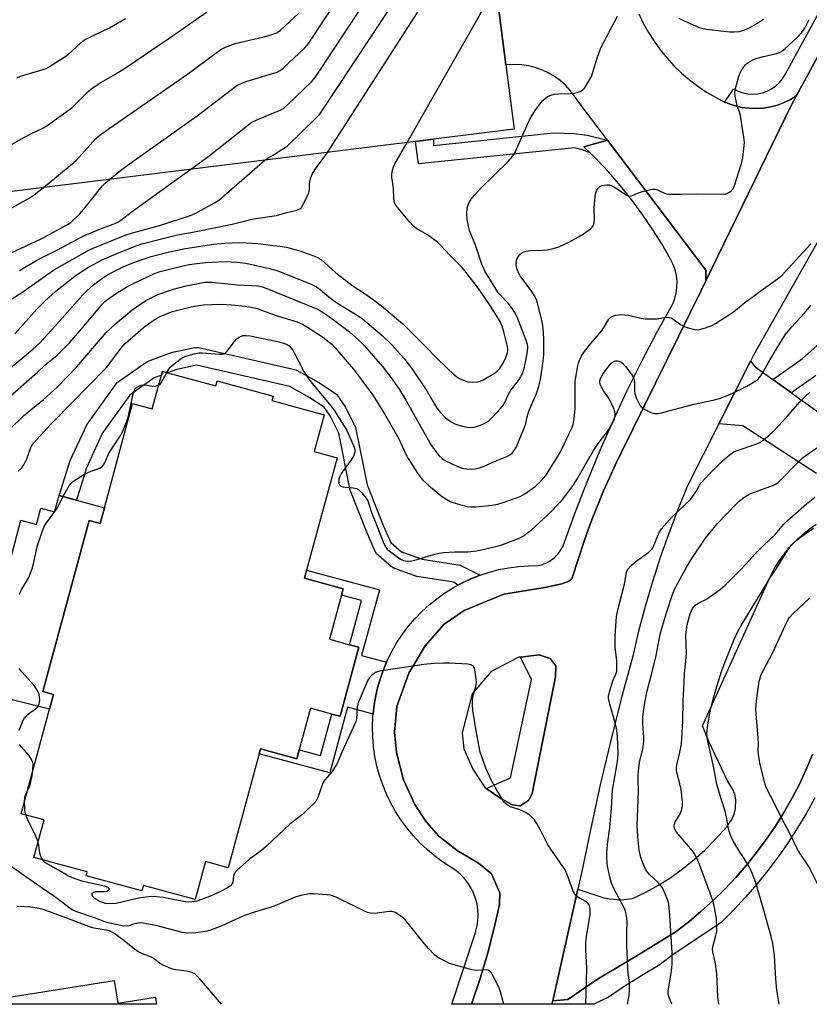
# Model space of a CAD drawing. Units: inches. Extents: x 1285760 to 1291760, y 485452 to 489452.
# Drawn here: x 1286749 to 1287015, y 485452 to 485785 of the extents above; entities that cross this region are included whole.
import ezdxf

# ---------------------------------------------------------------- set-up
doc = ezdxf.new("R2010")
doc.units = ezdxf.units.IN
doc.header["$MEASUREMENT"] = 0
for name, color, linetype in [('BLDG-Footprint', 5, 'Continuous'), ('CULTRL-Pad', 6, 'Continuous'), ('TRANS-Non Street Sidewalk', 7, 'Continuous'), ('TRANS-Parking Lot', 4, 'Continuous'), ('TRANS-Road', 130, 'Continuous'), ('TRANS-Street Sidewalk', 7, 'Continuous'), ('Undefined', 1, 'Continuous')]:
    doc.layers.add(name, color=color, linetype=linetype)

msp = doc.modelspace()

# ---------------------------------------------------------------- linework, layer by layer
at = {"layer": 'BLDG-Footprint'}
for points, elevation in [([(1286882.62, 485743.62), (1286586.47, 485706.93), (1286585.08, 485717.73), (1286584.11, 485725.3), (1286580.23, 485755.38), (1286578.87, 485765.87), (1286573.96, 485803.69), (1286570.51, 485830.39), (1286652.44, 485841.11), (1286682.42, 485845.03), (1286693.38, 485846.47), (1286899.77, 485873.47), (1286908.35, 485806.5), (1286913.08, 485769.54), (1286915.88, 485747.74), (1286888.65, 485744.37)], 274.78), ([(1286798.98, 485665.58), (1286815.26, 485661.17), (1286815.7, 485662.8), (1286834.58, 485657.68), (1286834.17, 485656.17), (1286851.8, 485651.39), (1286848.44, 485639), (1286856.15, 485636.91), (1286845.86, 485598.94), (1286845.12, 485596.22), (1286858.26, 485592.65), (1286857.7, 485590.58), (1286853.65, 485575.63), (1286860.35, 485573.81), (1286863.48, 485572.96), (1286857.16, 485549.65), (1286854.37, 485550.4), (1286847.18, 485552.35), (1286843.37, 485538.32), (1286842.56, 485535.3), (1286830.3, 485538.63), (1286829.86, 485537), (1286819.44, 485498.57), (1286811.76, 485500.66), (1286808.28, 485487.84), (1286790.82, 485492.58), (1286790.32, 485490.71), (1286771.48, 485495.82), (1286771.83, 485497.11), (1286753.86, 485501.98), (1286757.31, 485514.69), (1286749.58, 485516.79), (1286759.14, 485552.05), (1286760.48, 485557.02), (1286756.85, 485558), (1286772.49, 485615.67), (1286776.21, 485614.66), (1286777.67, 485620.03), (1286787.19, 485655.15), (1286793.82, 485653.35), (1286796.93, 485664.82), (1286797.26, 485666.05)], 300.42), ([(1286780.92, 485460.51), (1286782.16, 485452.83), (1286794.86, 485454.87), (1286795.24, 485452.48), (1286713.67, 485452.5), (1286739.28, 485456.61), (1286739.72, 485453.89), (1286744.83, 485454.71)], 295.25)]:
    msp.add_lwpolyline(points, close=True, dxfattribs=dict(at, elevation=elevation))
at = {"layer": 'CULTRL-Pad'}
msp.add_polyline3d([(1286739.63, 485578.7, 0), (1286749.46, 485615.83, 0), (1286754.7, 485614.32, 0), (1286756.21, 485619.92, 0), (1286760.88, 485618.65, 0), (1286762.37, 485624.17, 0), (1286768.27, 485622.58, 0), (1286777.67, 485620.03, 0), (1286776.21, 485614.66, 0), (1286772.49, 485615.67, 0), (1286756.85, 485558, 0), (1286760.48, 485557.02, 0), (1286759.14, 485552.05, 0), (1286743.34, 485555.99, 0)], dxfattribs=at)
at = {"layer": 'TRANS-Non Street Sidewalk'}
for points in [[(1286947.35, 485744.07), (1286939.43, 485741.86), (1286941.57, 485739.74), (1286938.93, 485740.77), (1286936.33, 485741.52), (1286883.58, 485736.07), (1286882.62, 485743.62), (1286888.65, 485744.37), (1286888.65, 485742.28), (1286929.18, 485746.52), (1286935.99, 485746.36), (1286940.57, 485745.71)], [(1286904.38, 485597.28), (1286901.27, 485596.05), (1286898.27, 485594.6), (1286896.85, 485593.88), (1286895.53, 485594.94), (1286883.08, 485596.87), (1286875.27, 485599.67), (1286874.35, 485600.21), (1286869.45, 485604.51), (1286869.01, 485605.23), (1286866.14, 485611.83), (1286860.62, 485625.93), (1286856.72, 485645.16), (1286853.85, 485650.99), (1286851.77, 485653.96), (1286846.95, 485657.14), (1286840.25, 485660.93), (1286808.76, 485668.14), (1286802.1, 485666.73), (1286798.98, 485665.58), (1286797.26, 485666.05), (1286796.93, 485664.82), (1286794.49, 485663.92), (1286786.21, 485658.03), (1286777.07, 485645.27), (1286771.6, 485633.49), (1286768.27, 485622.58), (1286762.37, 485624.17), (1286766.16, 485636.01), (1286771.74, 485648.05), (1286781.94, 485662.31), (1286792.04, 485669.41), (1286800.64, 485672.55), (1286808.16, 485674.15), (1286809.45, 485674.14), (1286842.37, 485666.58), (1286850.01, 485662.31), (1286855.94, 485658.35), (1286859.04, 485654.02), (1286862.4, 485647.16), (1286866.33, 485627.8), (1286871.71, 485614.06), (1286874.24, 485608.25), (1286877.84, 485605.13), (1286884.83, 485602.62), (1286897.7, 485600.64)], [(1286872.86, 485567.94), (1286871.94, 485565.64), (1286870.77, 485562.52), (1286869.84, 485559.31), (1286869.11, 485556.06), (1286868.57, 485552.76), (1286868.33, 485550.34), (1286859.7, 485552.68), (1286853.69, 485530.54), (1286829.86, 485537), (1286830.3, 485538.63), (1286842.56, 485535.3), (1286843.37, 485538.32), (1286850.57, 485536.37), (1286854.37, 485550.4), (1286857.16, 485549.65), (1286863.48, 485572.96), (1286860.35, 485573.81), (1286864.4, 485588.76), (1286857.7, 485590.58), (1286858.26, 485592.65), (1286845.12, 485596.22), (1286845.86, 485598.94), (1286870.42, 485592.28), (1286864.44, 485570.22)]]:
    msp.add_lwpolyline(points, close=True, dxfattribs=at)
msp.add_lwpolyline([(1287017.7, 485664.67), (1287009.42, 485658.78), (1287003.19, 485663.25), (1287013.16, 485670.34), (1287021.89, 485678.19)], dxfattribs=at)
at = {"layer": 'TRANS-Parking Lot'}
for points in [[(1286957.94, 485786.75), (1286959.47, 485783.55), (1286961.18, 485780.45), (1286963.08, 485777.45), (1286965.15, 485774.57), (1286967.39, 485771.82), (1286969.78, 485769.2), (1286972.33, 485766.73), (1286975.02, 485764.42), (1286977.85, 485762.28), (1286980.8, 485760.3), (1286986.91, 485756.92), (1286990.46, 485755.63), (1286992.82, 485755.1), (1286995.21, 485754.81), (1286997.61, 485754.75), (1287000.02, 485754.91), (1287002.39, 485755.31), (1287004.72, 485755.93), (1287006.98, 485756.78), (1287009.14, 485757.83), (1287011.2, 485759.09), (1287009.28, 485755.56), (1286980.6, 485696.65), (1286980.56, 485700.24), (1286947.35, 485744.07), (1286937.59, 485756.95), (1286936.31, 485758.96), (1286934.84, 485760.84), (1286933.21, 485762.58), (1286931.41, 485764.16), (1286929.48, 485765.55), (1286927.42, 485766.76), (1286925.26, 485767.77), (1286923.01, 485768.57), (1286920.69, 485769.15), (1286918.33, 485769.51), (1286915.95, 485769.65), (1286913.09, 485769.54), (1286908.35, 485806.5)], [(1287017.87, 485631.62), (1286993.04, 485647.63), (1286984.98, 485648.37), (1286995.62, 485669.48), (1286997.19, 485667.56), (1287003.19, 485663.25), (1287009.42, 485658.78), (1287025.91, 485646.94)], [(1287016.55, 485536.73), (1287014.43, 485531.7), (1287012.11, 485526.77), (1287009.6, 485521.92), (1287006.9, 485517.18), (1287004.02, 485512.55), (1287000.95, 485508.04), (1286997.7, 485503.66), (1286994.29, 485499.4), (1286990.71, 485495.29), (1286986.97, 485491.32), (1286983.07, 485487.5), (1286979.03, 485483.84), (1286974.84, 485480.34), (1286970.52, 485477.02), (1286957.33, 485468.87), (1286944.02, 485460.91), (1286934.04, 485454.09), (1286928.93, 485453.67), (1286937.37, 485491.34), (1286946.14, 485488.34), (1286948.07, 485488), (1286951.96, 485487.76), (1286955.84, 485488.13), (1286960.27, 485490.27), (1286964.56, 485492.66), (1286968.72, 485495.3), (1286972.72, 485498.15), (1286976.55, 485501.24), (1286980.2, 485504.53), (1286983.66, 485508.02), (1286987.62, 485512.4), (1286989.34, 485514.79), (1286990.12, 485516.59), (1286990.59, 485518.5), (1286990.66, 485521.44), (1286990.29, 485523.37), (1286989.6, 485525.21), (1286988.01, 485527.68), (1286981.56, 485541.11), (1286979.43, 485546.43), (1287002.26, 485596.73), (1287003.65, 485599.38), (1287005.22, 485601.93), (1287006.95, 485604.36), (1287008.84, 485606.68), (1287010.88, 485608.87), (1287013.07, 485610.91), (1287015.38, 485612.8), (1287017.82, 485614.54)]]:
    msp.add_lwpolyline(points, dxfattribs=at)
at = {"layer": 'TRANS-Road'}
msp.add_polyline3d([(1287026.08, 485723.62, 0), (1286996.66, 485671.54, 0), (1286995.62, 485669.48, 0), (1286984.98, 485648.37, 0), (1286974.43, 485627.45, 0), (1286971.15, 485619.45, 0), (1286968.07, 485611.37, 0), (1286965.2, 485603.22, 0), (1286962.55, 485594.99, 0), (1286960.11, 485586.7, 0), (1286957.88, 485578.34, 0), (1286955.88, 485569.93, 0), (1286952.03, 485555.5, 0), (1286948.4, 485541.03, 0), (1286944.97, 485526.5, 0), (1286941.73, 485511.92, 0), (1286938.71, 485497.3, 0), (1286937.37, 485491.34, 0), (1286928.93, 485453.67, 0), (1286928.66, 485452.47, 0), (1286901.47, 485452.47, 0), (1286904.39, 485461.12, 0), (1286906.99, 485469.86, 0), (1286909.28, 485478.69, 0), (1286910.97, 485486.11, 0), (1286911.03, 485490.12, 0), (1286908.28, 485496.54, 0), (1286903.9, 485500.08, 0), (1286896.68, 485504.42, 0), (1286890.51, 485509.24, 0), (1286886.28, 485513.9, 0), (1286882.44, 485519.87, 0), (1286878.54, 485528.19, 0), (1286876.15, 485537.39, 0), (1286875.54, 485544.32, 0), (1286876.37, 485552.92, 0), (1286880.36, 485564.19, 0), (1286885.93, 485573.38, 0), (1286892.26, 485580.7, 0), (1286898.99, 485585.37, 0), (1286912.4, 485590.85, 0), (1286926.22, 485593.13, 0), (1286932.01, 485594.35, 0), (1286934.37, 485595.29, 0), (1286935.4, 485596.01, 0), (1286937.67, 485603.24, 0), (1286939.18, 485607.79, 0), (1286940.78, 485612.31, 0), (1286942.47, 485616.8, 0), (1286944.24, 485621.26, 0), (1286946.09, 485625.69, 0), (1286948.01, 485630.08, 0), (1286950.02, 485634.44, 0), (1286952.1, 485638.76, 0), (1286978.99, 485693.38, 0), (1286980.6, 485696.65, 0), (1287009.28, 485755.56, 0), (1287011.2, 485759.09, 0), (1287021.3, 485777.69, 0)], dxfattribs=at)
msp.add_polyline3d([(1286918.03, 485569.63, 0), (1286917.46, 485569.56, 0), (1286908.13, 485564.79, 0), (1286901.69, 485557.27, 0), (1286898.37, 485544.07, 0), (1286898.94, 485538.7, 0), (1286901.95, 485531.84, 0), (1286906.16, 485525.54, 0), (1286906.45, 485525.34, 0), (1286911.39, 485521.87, 0), (1286915.38, 485519.79, 0), (1286917.97, 485519.42, 0), (1286920.73, 485521.22, 0), (1286921.97, 485523.64, 0), (1286929.89, 485562.98, 0), (1286930.01, 485566.65, 0), (1286928, 485569.19, 0), (1286924.29, 485570.4, 0)], close=True, dxfattribs=at)
at = {"layer": 'TRANS-Street Sidewalk'}
for points in [[(1287021.3, 485777.69), (1287011.2, 485759.09), (1287009.14, 485757.83), (1287006.98, 485756.78), (1287004.72, 485755.93), (1287002.39, 485755.31), (1287000.02, 485754.91), (1286997.61, 485754.75), (1286995.21, 485754.81), (1286992.82, 485755.1), (1286990.46, 485755.63), (1286986.91, 485756.92), (1286989.97, 485761.39), (1286991.46, 485760.62), (1286993.04, 485760.06), (1286994.69, 485759.72), (1286996.37, 485759.61), (1286998.04, 485759.73), (1286999.69, 485760.07), (1287001.28, 485760.63), (1287002.77, 485761.4), (1287004.14, 485762.37), (1287005.37, 485763.51), (1287006.44, 485764.81), (1287007.32, 485766.25), (1287028.79, 485805.68)], [(1287017.36, 485522.13), (1287014.53, 485517.01), (1287011.52, 485511.99), (1287008.34, 485507.08), (1287004.99, 485502.28), (1287001.48, 485497.6), (1286997.82, 485493.05), (1286993.99, 485488.62), (1286990.02, 485484.33), (1286985.9, 485480.18), (1286981.63, 485477.21), (1286969.25, 485469.09), (1286965.11, 485465.91), (1286953.74, 485458.93), (1286947.77, 485454.92), (1286942.82, 485452.47), (1286928.66, 485452.47), (1286928.93, 485453.67), (1286934.04, 485454.09), (1286944.02, 485460.91), (1286957.33, 485468.87), (1286970.52, 485477.02), (1286974.84, 485480.34), (1286979.03, 485483.84), (1286983.07, 485487.5), (1286986.97, 485491.32), (1286990.71, 485495.29), (1286994.29, 485499.4), (1286997.7, 485503.66), (1287000.95, 485508.04), (1287004.02, 485512.55), (1287006.9, 485517.18), (1287009.6, 485521.92), (1287012.11, 485526.77), (1287014.43, 485531.7), (1287016.55, 485536.73)]]:
    msp.add_lwpolyline(points, dxfattribs=at)
for points in [[(1286980.6, 485696.65), (1286978.99, 485693.38), (1286952.1, 485638.76), (1286950.02, 485634.44), (1286948.01, 485630.08), (1286946.09, 485625.69), (1286944.24, 485621.26), (1286942.47, 485616.8), (1286940.78, 485612.31), (1286939.18, 485607.79), (1286937.67, 485603.24), (1286935.4, 485596.01), (1286934.37, 485595.29), (1286932.01, 485594.35), (1286926.22, 485593.13), (1286912.4, 485590.85), (1286898.99, 485585.37), (1286892.26, 485580.7), (1286885.93, 485573.38), (1286880.36, 485564.19), (1286876.37, 485552.92), (1286875.54, 485544.32), (1286876.15, 485537.39), (1286878.54, 485528.19), (1286882.44, 485519.87), (1286886.28, 485513.9), (1286890.51, 485509.24), (1286896.68, 485504.42), (1286903.9, 485500.08), (1286908.28, 485496.54), (1286911.03, 485490.12), (1286910.97, 485486.11), (1286909.28, 485478.69), (1286906.99, 485469.86), (1286904.39, 485461.12), (1286901.47, 485452.47), (1286894.84, 485452.48), (1286902.8, 485476.65), (1286903.32, 485478.54), (1286903.64, 485480.47), (1286903.76, 485482.43), (1286903.67, 485484.38), (1286903.38, 485486.32), (1286902.89, 485488.22), (1286902.2, 485490.06), (1286901.33, 485491.81), (1286900.28, 485493.46), (1286899.06, 485495), (1286897.69, 485496.4), (1286896.18, 485497.65), (1286891.75, 485500.55), (1286889.06, 485502.53), (1286886.5, 485504.67), (1286884.08, 485506.97), (1286881.8, 485509.4), (1286879.67, 485511.97), (1286877.7, 485514.67), (1286875.9, 485517.48), (1286874.27, 485520.39), (1286872.83, 485523.4), (1286871.57, 485526.49), (1286870.5, 485529.65), (1286869.62, 485532.87), (1286868.94, 485536.14), (1286868.46, 485539.44), (1286868.19, 485542.77), (1286868.11, 485546.11), (1286868.24, 485549.44), (1286868.33, 485550.34), (1286868.57, 485552.76), (1286869.11, 485556.06), (1286869.84, 485559.31), (1286870.77, 485562.52), (1286871.94, 485565.64), (1286872.86, 485567.94), (1286873.2, 485568.73), (1286874.69, 485571.72), (1286876.37, 485574.6), (1286878.21, 485577.38), (1286880.22, 485580.05), (1286882.39, 485582.58), (1286884.71, 485584.98), (1286887.18, 485587.24), (1286889.77, 485589.34), (1286892.49, 485591.27), (1286895.32, 485593.05), (1286896.85, 485593.88), (1286898.27, 485594.6), (1286901.27, 485596.05), (1286904.38, 485597.28), (1286907.55, 485598.31), (1286910.78, 485599.15), (1286914.05, 485599.8), (1286917.36, 485600.24), (1286920.69, 485600.48), (1286924.03, 485600.52), (1286925.56, 485600.93), (1286927.03, 485601.55), (1286928.39, 485602.36), (1286929.64, 485603.34), (1286930.75, 485604.48), (1286931.68, 485605.77), (1286932.44, 485607.16), (1286936.74, 485619.02), (1286940.71, 485629.3), (1286944.92, 485639.49), (1286949.36, 485649.58), (1286954.03, 485659.57), (1286958.93, 485669.44), (1286964.06, 485679.2), (1286969.4, 485688.84), (1286970.1, 485690.67), (1286970.57, 485692.56), (1286970.82, 485694.5), (1286970.84, 485696.45), (1286970.63, 485698.39), (1286970.2, 485700.3), (1286969.54, 485702.14), (1286968.67, 485703.89), (1286965.67, 485709.1), (1286962.47, 485714.19), (1286959.08, 485719.15), (1286955.5, 485723.99), (1286951.74, 485728.68), (1286947.81, 485733.23), (1286943.7, 485737.62), (1286941.57, 485739.74), (1286939.43, 485741.86), (1286947.35, 485744.07), (1286980.56, 485700.24)], [(1286906.45, 485525.34), (1286914.69, 485528.94), (1286921.72, 485562.06), (1286918.03, 485569.63), (1286924.29, 485570.4), (1286928, 485569.19), (1286930.01, 485566.65), (1286929.89, 485562.98), (1286921.97, 485523.64), (1286920.73, 485521.22), (1286917.97, 485519.42), (1286915.38, 485519.79), (1286911.39, 485521.87)]]:
    msp.add_lwpolyline(points, close=True, dxfattribs=at)
at = {"layer": 'Undefined'}
for points, elevation in [([(1286779.4, 485730.83), (1286783.11, 485733.85), (1286785.35, 485735.55), (1286808.97, 485752.25), (1286822.33, 485762.46), (1286823.83, 485763.23), (1286825.66, 485763.93), (1286828.55, 485764.75), (1286831.36, 485765.7), (1286834.07, 485766.42), (1286835.96, 485767.05), (1286836.97, 485767.53), (1286838.12, 485768.42), (1286845.18, 485775.14), (1286845.98, 485775.99), (1286846.53, 485776.71), (1286880.23, 485827.77), (1286881.61, 485829.72), (1286883.32, 485831.39), (1286884.71, 485832.52), (1286889.58, 485835.3), (1286897.72, 485840.91), (1286899.25, 485842.24), (1286903.25, 485846.32)], 284), ([(1286806.82, 485734.23), (1286813.04, 485738.73), (1286825.98, 485749.06), (1286827.4, 485750.12), (1286829.06, 485750.97), (1286831.3, 485751.81), (1286834.14, 485753.12), (1286837.07, 485754.17), (1286838.06, 485754.71), (1286839.6, 485756.06), (1286847.67, 485763.89), (1286848.42, 485764.8), (1286849.44, 485766.28), (1286888.35, 485825.21), (1286889.85, 485826.98), (1286891.66, 485828.84), (1286894.63, 485831.19), (1286899.49, 485835.59), (1286904.16, 485839.19)], 286), ([(1286831.84, 485737.33), (1286832.71, 485737.98), (1286834.56, 485739.05), (1286836.92, 485740.59), (1286838.67, 485741.54), (1286839.37, 485742.07), (1286849.13, 485751.58), (1286850.32, 485752.89), (1286895.27, 485820.93), (1286898.04, 485824.8), (1286900.18, 485827.4), (1286902.99, 485831.05), (1286903.88, 485831.93), (1286905.02, 485832.53)], 288), ([(1286852.97, 485739.95), (1286901.56, 485815.62), (1286902.62, 485817.41), (1286904.91, 485821.87), (1286905.48, 485822.72), (1286906.18, 485823.44)], 290), ([(1286879.78, 485743.27), (1286903.7, 485785.34), (1286906.78, 485791.01), (1286907.4, 485792.31), (1286907.76, 485793.43), (1286909.15, 485800.25)], 292), ([(1286744.53, 485741.58), (1286750.7, 485745.13), (1286752.87, 485746.25), (1286756.91, 485748.11), (1286757.95, 485748.68), (1286766.63, 485754.99), (1286767.79, 485756.08), (1286772.14, 485760.52), (1286773.48, 485761.65), (1286776.44, 485763.51), (1286781.14, 485766.2), (1286785.42, 485768.89), (1286801.99, 485780.2), (1286812.12, 485787.3)], 280), ([(1286748.08, 485765.09), (1286749.37, 485765.66), (1286750.47, 485766.03), (1286756.97, 485767.89), (1286758.06, 485768.3), (1286758.84, 485768.7), (1286765.28, 485772.89), (1286769.77, 485776.97), (1286770.92, 485777.88), (1286772.47, 485778.73), (1286779.42, 485782.01), (1286784.83, 485785.09)], 278), ([(1286757.15, 485728.08), (1286767.98, 485737.09), (1286769.07, 485738.21), (1286774.67, 485744.52), (1286775.53, 485745.33), (1286776.69, 485746.26), (1286805.36, 485766.14), (1286816.99, 485774.69), (1286818.53, 485775.49), (1286821.78, 485776.71), (1286828.04, 485778.18), (1286831.6, 485778.94), (1286833.5, 485779.47), (1286835.88, 485780.34), (1286837.06, 485781.17), (1286843.1, 485786.81)], 282), ([(1286744.37, 485689.12), (1286750.48, 485693.08), (1286758.25, 485698.59), (1286760.88, 485700.37), (1286771.95, 485706.75), (1286773.82, 485707.59), (1286783.56, 485711.55), (1286785.33, 485712.21), (1286787.58, 485712.93), (1286796.27, 485715.31), (1286806.39, 485718.57), (1286808.29, 485719.36), (1286814.81, 485722.91), (1286816.31, 485723.86), (1286831.84, 485737.33)], 288), ([(1286747.44, 485678.66), (1286754.92, 485687.06), (1286757.43, 485689.59), (1286761.3, 485693.11), (1286767.71, 485698.15), (1286769.82, 485699.66), (1286772.33, 485701.17), (1286776.89, 485703.64), (1286779.22, 485704.75), (1286782.41, 485706.1), (1286788.4, 485708.43), (1286790.33, 485709.06), (1286796.5, 485710.69), (1286802.37, 485712.09), (1286808.58, 485713.27), (1286820.74, 485715.77), (1286827.97, 485717.5), (1286835.69, 485718.69), (1286838.81, 485719.56), (1286842.53, 485720.46), (1286843.56, 485720.87), (1286844.15, 485721.4), (1286844.59, 485722.1), (1286846.58, 485726.25), (1286846.85, 485727.31), (1286846.85, 485729.18), (1286846.94, 485730.03), (1286847.3, 485731.46), (1286847.72, 485732.56), (1286848.67, 485734.04), (1286852.97, 485739.95)], 290), ([(1286748.99, 485700.12), (1286754.83, 485703.52), (1286761.86, 485707.05), (1286770.01, 485711.47), (1286771.79, 485712.27), (1286776.95, 485714.38), (1286780.94, 485715.85), (1286782.18, 485716.4), (1286783.15, 485717.07), (1286786.65, 485719.79), (1286806.82, 485734.23)], 286), ([(1286746.25, 485706.01), (1286756.34, 485710.82), (1286764.46, 485715.13), (1286765.47, 485715.72), (1286766.33, 485716.33), (1286769.33, 485719.19), (1286770.73, 485720.83), (1286776.93, 485728.54), (1286777.92, 485729.56), (1286779.4, 485730.83)], 284), ([(1286685.59, 485719.21), (1286687.05, 485718.95), (1286688.16, 485718.61), (1286697.47, 485715), (1286702.03, 485713), (1286706.94, 485710.97), (1286709.47, 485709.71), (1286710.51, 485709.33), (1286711.95, 485709.08), (1286714.64, 485708.89), (1286717.58, 485708.94), (1286720.22, 485709.11), (1286723.75, 485709.71), (1286725.64, 485710.28), (1286727.16, 485710.94), (1286729.79, 485712.33), (1286734.78, 485714.78), (1286741.68, 485718.68), (1286745.88, 485720.86), (1286752.04, 485724.42), (1286753.98, 485725.67), (1286757.15, 485728.08)], 282), ([(1286748.62, 485632.37), (1286749.69, 485633.33), (1286750.48, 485634.49), (1286751.45, 485636.53), (1286752.81, 485640.37), (1286753.22, 485641.08), (1286753.75, 485641.78), (1286759.43, 485648.13), (1286767.4, 485656.06), (1286772.19, 485661.1), (1286778.25, 485667.2), (1286778.97, 485668.07), (1286783.12, 485673.63), (1286784.69, 485675.41), (1286788.15, 485678.53), (1286790.85, 485680.83), (1286793.76, 485683.04), (1286795.55, 485684.11), (1286796.88, 485684.79), (1286800.63, 485686.2), (1286802.88, 485686.86), (1286806.94, 485687.88), (1286809.28, 485688.31), (1286811.04, 485688.53), (1286817.17, 485688.67), (1286820.55, 485688.47), (1286825.12, 485688.05), (1286827.34, 485687.72), (1286829.21, 485687.26), (1286835.61, 485684.86), (1286842.67, 485682.76), (1286844.45, 485682.02), (1286846.53, 485680.79), (1286851.19, 485677.67), (1286853.09, 485676.28), (1286854.34, 485675.2), (1286855.52, 485673.96), (1286859.61, 485669.28), (1286861.69, 485666.77), (1286864.1, 485663.67), (1286868.21, 485658.05), (1286872.21, 485651.7), (1286876.92, 485643.53), (1286879.43, 485637.89), (1286880.09, 485636.59), (1286883.25, 485631.72), (1286884.25, 485630.31), (1286885, 485629.41), (1286887.08, 485627.5), (1286891.17, 485624.14), (1286892.61, 485623.14), (1286894.36, 485622.15), (1286895.97, 485621.53), (1286899.88, 485620.49), (1286901.27, 485620.31), (1286902.93, 485620.29), (1286908.43, 485620.89), (1286910.36, 485621.21), (1286912.54, 485621.89), (1286917.98, 485623.83), (1286919.54, 485624.74), (1286923.1, 485627.3), (1286925.01, 485629.16), (1286926.57, 485630.94), (1286930.2, 485636.69), (1286931.38, 485638.7), (1286933.04, 485641.97), (1286934.38, 485644.82), (1286935.32, 485646.91), (1286935.76, 485648.14), (1286936.13, 485650.07), (1286936.53, 485653.47), (1286936.44, 485659.82), (1286936.53, 485662.79), (1286937.37, 485667.95), (1286937.57, 485668.79), (1286937.96, 485669.85), (1286938.71, 485671.37), (1286939.66, 485672.77), (1286941.73, 485675.49), (1286945.33, 485679.62), (1286946.43, 485681.2), (1286947.86, 485683.63), (1286948.54, 485684.35), (1286949.17, 485684.71), (1286950, 485684.97), (1286951.16, 485685.18), (1286952.02, 485685.23), (1286954.44, 485684.98), (1286958.64, 485683.99), (1286960.06, 485683.79), (1286964.09, 485683.79), (1286967.15, 485684.3), (1286968.22, 485684.28), (1286968.73, 485684.15), (1286969.23, 485683.9), (1286971.99, 485681.82), (1286973.23, 485681.14), (1286974.58, 485680.72), (1286976.81, 485680.2), (1286977.64, 485680.1), (1286978.47, 485680.17), (1286980.42, 485680.73), (1286982.61, 485681.54), (1286983.87, 485682.25), (1286987.32, 485684.4), (1286989.93, 485686.14), (1286993.12, 485688.79), (1287000, 485693.86)], 298), ([(1286798.7, 485665.66), (1286799.79, 485667.35), (1286800.58, 485668.16), (1286803.52, 485670.43), (1286804.27, 485670.83), (1286805.08, 485671.14), (1286807.9, 485671.95), (1286809.6, 485672.29), (1286810.68, 485672.27), (1286816.44, 485671.8), (1286817.29, 485671.8), (1286818.07, 485671.97), (1286818.5, 485672.26), (1286819.08, 485672.85), (1286821.55, 485676.12), (1286822.3, 485676.99), (1286823.14, 485677.63), (1286824.31, 485678.13), (1286825.39, 485678.2), (1286826.84, 485678.03), (1286836.62, 485676.02), (1286838.71, 485675.39), (1286839.31, 485675.1), (1286839.96, 485674.65), (1286840.71, 485673.91), (1286841.19, 485673.2), (1286844.99, 485665.97), (1286846.38, 485663.71), (1286847.26, 485662.56), (1286853.99, 485654.54), (1286855.39, 485652.65), (1286859.47, 485646.08), (1286861.95, 485640.51), (1286862.18, 485639.71), (1286862.21, 485639.18), (1286862.09, 485638.41), (1286861.73, 485637.42), (1286860.96, 485636.18), (1286857.63, 485631.64), (1286856.94, 485630.38), (1286856.75, 485629.67), (1286856.7, 485628.9), (1286856.78, 485628.17), (1286856.95, 485627.76), (1286857.3, 485627.39), (1286858.04, 485627.08), (1286858.91, 485626.95), (1286861.62, 485626.73), (1286862.75, 485626.5), (1286863.47, 485626.09), (1286864.49, 485625.08), (1286866, 485623.29), (1286866.57, 485622.31), (1286867.73, 485618.38), (1286869.72, 485613.74), (1286871.93, 485607.99), (1286872.56, 485606.73), (1286873.06, 485606.09), (1286873.7, 485605.5), (1286877.53, 485602.71), (1286878.54, 485602.2), (1286879.86, 485602.04), (1286881.22, 485602.1), (1286882.34, 485602.3), (1286889.15, 485604.38), (1286890.58, 485604.74), (1286892.01, 485604.91), (1286895.75, 485605.14), (1286900.3, 485605.19), (1286903.15, 485605.48), (1286905.44, 485605.92), (1286911.45, 485607.45), (1286916.49, 485609.26), (1286917.96, 485609.92), (1286918.95, 485610.47), (1286921.64, 485612.44), (1286927.09, 485617.48), (1286931.87, 485622.36), (1286935.78, 485627.58), (1286937.01, 485629.55), (1286942.63, 485639.34), (1286944.22, 485641.67), (1286947.44, 485645.78), (1286948.46, 485647.46), (1286949.61, 485649.72), (1286949.95, 485650.78), (1286950.01, 485651.62), (1286949.86, 485652.42), (1286949.5, 485653.47), (1286948.86, 485655.03), (1286948.09, 485656.54), (1286947.55, 485657.42), (1286946.03, 485659.53), (1286945.32, 485660.72), (1286944.89, 485661.7), (1286944.8, 485662.33), (1286944.85, 485662.83), (1286945.06, 485663.58), (1286945.36, 485664.31), (1286945.78, 485665.06), (1286948.03, 485668.19), (1286948.62, 485668.84), (1286949.27, 485669.31), (1286950.22, 485669.63), (1286950.72, 485669.62), (1286951.23, 485669.48), (1286951.97, 485669.12), (1286952.43, 485668.81), (1286953.43, 485667.74), (1286955.34, 485665.18), (1286955.9, 485664.29), (1286956.23, 485663.58), (1286956.52, 485662.27), (1286956.53, 485659.38), (1286956.61, 485658.53), (1286957.19, 485656.92), (1286958.35, 485654.61), (1286958.85, 485653.95), (1286959.74, 485653.32), (1286962.06, 485652.2), (1286963.38, 485651.81), (1286964.22, 485651.83), (1286965.63, 485652.11), (1286976.53, 485655.01), (1286983.47, 485656.4), (1286985.12, 485656.91), (1286988.62, 485658.19), (1286989.91, 485658.75), (1286994.42, 485661.01), (1286997.39, 485662.81), (1286998.08, 485663.33), (1286998.71, 485664), (1286999.37, 485664.9), (1287000, 485665.97)], 300), ([(1286796.03, 485661.5), (1286796.54, 485661.85), (1286796.86, 485662.23), (1286798.7, 485665.66)], 300), ([(1286748.99, 485590.72), (1286749.38, 485591.82), (1286749.75, 485592.6), (1286752.12, 485596.54), (1286753.29, 485599.44), (1286753.77, 485601.08), (1286755.03, 485607), (1286756.51, 485611.55), (1286757.23, 485613.51), (1286758.11, 485614.99), (1286761.85, 485620.03), (1286763.68, 485623.75), (1286765.86, 485627.67), (1286766.4, 485628.36), (1286767.03, 485628.91), (1286770.67, 485631.23), (1286772.34, 485632.08), (1286775.11, 485633.01), (1286776.13, 485633.42), (1286776.97, 485633.98), (1286777.4, 485634.51), (1286777.79, 485635.22), (1286779.2, 485638.5), (1286782.75, 485643.83), (1286783.62, 485645.45), (1286784.4, 485647.19), (1286785.71, 485650.62), (1286787.53, 485658.88), (1286787.79, 485659.69), (1286788.22, 485660.36), (1286788.62, 485660.69), (1286789.32, 485661.11), (1286790.06, 485661.42), (1286790.58, 485661.53), (1286791.43, 485661.5), (1286793.18, 485661.16), (1286794.03, 485661.09), (1286795.07, 485661.2), (1286796.03, 485661.5)], 300), ([(1286954.13, 485452.47), (1286954.69, 485455.57), (1286954.85, 485457.26), (1286954.76, 485459.62), (1286954.28, 485464.26), (1286954.08, 485467.64), (1286953.96, 485472.05), (1286953.94, 485476.78), (1286954.01, 485480.33), (1286953.94, 485481.5), (1286953.61, 485483.5), (1286953.17, 485484.84), (1286949.48, 485491.53), (1286948.7, 485493.35), (1286948.26, 485495.05), (1286947.44, 485499.13), (1286947.26, 485500.28), (1286947.15, 485501.93), (1286947.18, 485503.34), (1286947.44, 485506.52), (1286948.12, 485511.99), (1286948.75, 485518.78), (1286949.11, 485524.71), (1286950.69, 485533.68), (1286950.89, 485535.38), (1286950.98, 485537.27), (1286950.73, 485542.82), (1286950.43, 485545.7), (1286950.02, 485547.42), (1286948.03, 485554.25), (1286947.76, 485555.65), (1286947.75, 485556.5), (1286948.05, 485557.94), (1286948.81, 485560.53), (1286949.23, 485561.65), (1286950.21, 485563.83), (1286950.49, 485564.85), (1286950.57, 485566.03), (1286950.51, 485568.42), (1286950.02, 485572.95), (1286949.95, 485574.63), (1286950.03, 485576.83), (1286950.47, 485583.32), (1286950.88, 485585.63), (1286953.09, 485594.22), (1286953.78, 485598.19), (1286954.28, 485599.33), (1286955.39, 485600.54), (1286957.09, 485601.99), (1286961.17, 485604.94), (1286962.25, 485605.91), (1286962.66, 485606.51), (1286963.05, 485607.3), (1286964.87, 485611.7), (1286965.64, 485612.91), (1286969.24, 485616.98), (1286975.36, 485622.83), (1286976.79, 485624.69), (1286977.49, 485625.88), (1286978.3, 485627.5), (1286978.97, 485628.4), (1286981.67, 485631.32), (1286986.06, 485635.72), (1286988.43, 485637.82), (1286989.82, 485638.73), (1286991.12, 485639.3), (1286997.42, 485641.48), (1286998.65, 485642.07), (1287000, 485642.92)], 302), ([(1286969.12, 485452.47), (1286969.09, 485452.55), (1286968.15, 485454.77), (1286967.88, 485455.91), (1286967.87, 485456.76), (1286967.96, 485457.61), (1286968.99, 485463.75), (1286969.2, 485466.11), (1286969.25, 485467.58), (1286969.19, 485469.87), (1286968.44, 485482.51), (1286968.05, 485486.31), (1286967.81, 485487.31), (1286967.33, 485488.66), (1286966.44, 485490.78), (1286965.9, 485491.78), (1286964.53, 485493.53), (1286961.6, 485496.28), (1286960.82, 485497.11), (1286960.22, 485498.03), (1286959.52, 485499.61), (1286958.63, 485502.05), (1286958.09, 485504.49), (1286957.6, 485508.96), (1286957.44, 485512.78), (1286957.82, 485524.36), (1286957.72, 485528.65), (1286957.75, 485530.25), (1286958.22, 485534.03), (1286959.26, 485538.68), (1286959.61, 485541.13), (1286959.66, 485542.54), (1286959.34, 485547.19), (1286959.32, 485549.23), (1286959.48, 485551.13), (1286959.94, 485554.31), (1286960.72, 485558.24), (1286962.35, 485564.25), (1286963.79, 485570.17), (1286964.79, 485575.53), (1286965.3, 485577.77), (1286967.3, 485584.61), (1286969.43, 485591.06), (1286970.1, 485592.63), (1286971.15, 485594.63), (1286974.43, 485600.49), (1286976.11, 485603.26), (1286980.45, 485609.78), (1286984.49, 485614.72), (1286990.93, 485621.39), (1286991.85, 485622.25), (1286992.94, 485623.13), (1286994.08, 485623.94), (1286995.2, 485624.57), (1287000, 485626.46)], 304), ([(1286984.9, 485452.47), (1286984.66, 485455.13), (1286984.27, 485462.72), (1286983.69, 485466.76), (1286982.88, 485470.22), (1286982.85, 485471.06), (1286982.94, 485471.89), (1286983.99, 485475.63), (1286984.25, 485477.05), (1286984.31, 485477.9), (1286984.13, 485481.58), (1286983.35, 485485.66), (1286982.9, 485487.38), (1286982.06, 485489.91), (1286978.48, 485499.61), (1286977.68, 485501.5), (1286976.72, 485503.28), (1286976.07, 485504.25), (1286970.63, 485510.58), (1286970.1, 485511.56), (1286969.93, 485512.56), (1286969.99, 485513.3), (1286970.21, 485514), (1286971.72, 485516.27), (1286972.35, 485517.91), (1286972.69, 485519.33), (1286972.67, 485520.8), (1286972.21, 485524.96), (1286971.8, 485526.88), (1286970.78, 485530.71), (1286970.64, 485531.55), (1286970.63, 485532.23), (1286970.8, 485533.32), (1286971.6, 485536.48), (1286972.02, 485538.51), (1286972.31, 485540.26), (1286972.51, 485542.24), (1286972.85, 485547.99), (1286972.97, 485554.77), (1286973.22, 485561.16), (1286973.4, 485564.11), (1286973.85, 485568.2), (1286974.04, 485570.99), (1286973.83, 485577.1), (1286974.29, 485580.51), (1286975.29, 485584.23), (1286975.6, 485585.05), (1286976.11, 485586.05), (1286976.6, 485586.73), (1286977.01, 485587.11), (1286978.67, 485588.22), (1286980.6, 485589.11), (1286981.58, 485589.7), (1286985.56, 485592.57), (1286987.12, 485593.87), (1286992.94, 485599.72), (1286997.31, 485604.61), (1287000, 485607.24)], 306), ([(1287000, 485484.52), (1286997.46, 485493.44), (1286995.93, 485497.25), (1286995.16, 485498.83), (1286993.55, 485501.65), (1286991.01, 485505.47), (1286989.84, 485507.38), (1286989.25, 485508.68), (1286988.56, 485510.58), (1286988.26, 485511.71), (1286987.53, 485515.75), (1286987.09, 485517.68), (1286985.58, 485522.12), (1286984.24, 485526.8), (1286983.25, 485532.21), (1286981.2, 485541.28), (1286981.02, 485542.42), (1286980.95, 485543.82), (1286981.02, 485544.91), (1286981.28, 485546.82), (1286982.05, 485551.26), (1286982.53, 485553.53), (1286983.27, 485556.36), (1286984.37, 485560.03), (1286985.84, 485564.76), (1286986.6, 485566.88), (1286989.99, 485575.33), (1286991.5, 485578.46), (1286992.49, 485580.24), (1286995.88, 485585.77), (1287000, 485592.7)], 308), ([(1286748.94, 485544.94), (1286749.44, 485546.35), (1286750.42, 485548.54), (1286751.05, 485549.5), (1286751.83, 485550.31), (1286752.48, 485550.84), (1286754.32, 485552.01), (1286755.13, 485552.77), (1286755.65, 485553.73), (1286755.82, 485554.45), (1286755.87, 485555.24), (1286755.81, 485556.12), (1286755.62, 485557.09), (1286755.37, 485557.78), (1286754.89, 485558.73), (1286753.94, 485560.04), (1286749.79, 485564.67), (1286748.87, 485565.83)], 300), ([(1286940.07, 485452.47), (1286940.41, 485464.61), (1286940.1, 485470.79), (1286940.07, 485473.28), (1286940.44, 485476.15), (1286941.57, 485482.7), (1286941.56, 485484.47), (1286941.42, 485485.34), (1286941.26, 485485.81), (1286940.91, 485486.46), (1286940.35, 485487), (1286937.37, 485488.66), (1286936.79, 485489.1), (1286936.34, 485489.65), (1286935.84, 485490.68), (1286933.92, 485495.93), (1286933.11, 485497.81), (1286932.36, 485498.99), (1286927.27, 485506.26), (1286924.84, 485511.17), (1286923.53, 485513.45), (1286922.71, 485514.66), (1286921.29, 485516.18), (1286919.91, 485517.12), (1286918.17, 485517.97), (1286914.61, 485519.1), (1286913.89, 485519.5), (1286913.03, 485520.17), (1286912.47, 485520.77), (1286911.71, 485521.91), (1286909.45, 485525.74), (1286908.22, 485528.03), (1286906.35, 485532.16), (1286904.97, 485535.94), (1286904.46, 485537.56), (1286903.12, 485544.75), (1286902, 485551.74), (1286901.79, 485553.78), (1286901.83, 485555.51), (1286902.06, 485556.65), (1286902.93, 485559.75), (1286903.14, 485561.04), (1286903.1, 485562.17), (1286902.66, 485565.29), (1286902.44, 485566.08), (1286902.02, 485566.71), (1286901.36, 485567.07), (1286900.26, 485567.23), (1286894.12, 485567.54), (1286892.09, 485567.58), (1286888.9, 485567.47), (1286885.42, 485567.14), (1286870.47, 485564.9), (1286869.14, 485564.46), (1286867.75, 485563.47), (1286867.17, 485562.86), (1286866.57, 485561.85), (1286863.22, 485554.16), (1286862.94, 485552.76), (1286862.72, 485548.78), (1286862.48, 485547.86), (1286862.15, 485547.06), (1286857.88, 485537.81), (1286856.45, 485534.34), (1286855.94, 485533.33), (1286854.47, 485530.97), (1286852.04, 485528.21), (1286851.43, 485527.31), (1286850.85, 485525.85), (1286849.82, 485522.55), (1286849.2, 485521.28), (1286848.26, 485520.2), (1286845.16, 485517.15), (1286844.04, 485516.2), (1286840.22, 485513.28), (1286832.38, 485505.8), (1286830.63, 485504.39), (1286826.55, 485501.33), (1286822.55, 485497.85), (1286821.83, 485497.07), (1286821.43, 485496.42), (1286821.24, 485495.63), (1286821.03, 485493.69), (1286820.64, 485492.86), (1286820.08, 485492.32), (1286819.18, 485491.71), (1286816.86, 485490.54), (1286813.11, 485488.85), (1286810.44, 485487.79), (1286808.84, 485487.28), (1286807.28, 485486.99), (1286806.17, 485486.96), (1286805.05, 485487.05), (1286797.49, 485488.55), (1286795.12, 485488.76), (1286793.63, 485488.79), (1286791.57, 485488.59), (1286788.68, 485488.15), (1286781.67, 485486.52), (1286779.44, 485486.37), (1286778.04, 485486.48), (1286776.33, 485487.04), (1286774.8, 485487.93), (1286773.76, 485488.84), (1286773.54, 485489.23), (1286773.49, 485489.79), (1286773.56, 485489.95), (1286773.83, 485490.2), (1286774.7, 485490.5), (1286775.47, 485490.57), (1286777.68, 485490.53), (1286778.46, 485490.68), (1286779.05, 485490.98), (1286779.29, 485491.23), (1286779.32, 485491.5), (1286778.96, 485491.88), (1286777.74, 485492.31), (1286770.5, 485493.95), (1286768.51, 485494.56), (1286766.91, 485495.16), (1286765.19, 485495.96), (1286762.12, 485497.76), (1286758.53, 485499.7), (1286757.6, 485500.36), (1286756.85, 485501.17)], 300), ([(1287000, 485529.04), (1286998.82, 485533.82), (1286998.3, 485536.88), (1286998.25, 485537.95), (1286998.34, 485540.33), (1286998.27, 485542.36), (1286997.54, 485550.36), (1286997.45, 485552.14), (1286997.62, 485554.82), (1286998.59, 485561.53), (1286998.84, 485562.57), (1286999.16, 485563.48), (1287000, 485565.21)], 310), ([(1286753.5, 485531.27), (1286753.58, 485533.58), (1286753.5, 485534.1), (1286753.22, 485534.85), (1286752.17, 485536.5), (1286749.06, 485540.09)], 300), ([(1286751.63, 485524.35), (1286752.39, 485525.88), (1286752.75, 485526.92), (1286753.3, 485529.7), (1286753.5, 485531.27)], 300), ([(1287022.58, 485452.46), (1287022.65, 485455.68), (1287022.43, 485460.11), (1287021.75, 485466.63), (1287021.47, 485476.78), (1287020.99, 485482.96), (1287020.65, 485485.3), (1287019.3, 485490.78), (1287018.51, 485492.68), (1287015.42, 485498.69), (1287014.69, 485499.94), (1287012.31, 485503.49), (1287011.31, 485505.13), (1287009.18, 485509.65), (1287005.83, 485515.8), (1287003.99, 485519.78), (1287001.06, 485525.35), (1287000.59, 485526.68), (1287000, 485529.04)], 310), ([(1286750.76, 485521.15), (1286750.94, 485522.79), (1286751.63, 485524.35)], 300), ([(1286751.18, 485516.36), (1286750.89, 485517.4), (1286750.77, 485518.24), (1286750.76, 485521.15)], 300), ([(1286755.3, 485507.28), (1286754.48, 485509.17), (1286751.91, 485514.47), (1286751.18, 485516.36)], 300), ([(1286756.85, 485501.17), (1286756.32, 485502.14), (1286755.87, 485503.46), (1286755.55, 485506.22), (1286755.3, 485507.28)], 300), ([(1286912.47, 485452.47), (1286911.25, 485456.7), (1286910.72, 485458.27), (1286908.56, 485462.43), (1286908.11, 485463.15), (1286907.6, 485463.75), (1286907.16, 485463.98), (1286906.64, 485464.07), (1286903.29, 485463.88), (1286902.45, 485463.95), (1286901.59, 485464.14), (1286894.14, 485466.27), (1286892.57, 485466.97), (1286890.56, 485468.05), (1286889.85, 485468.53), (1286888.93, 485469.3), (1286887.09, 485471.22), (1286885.56, 485473.02), (1286879.25, 485480.9), (1286878.4, 485481.65), (1286876.8, 485482.81), (1286875.85, 485483.4), (1286875.11, 485483.7), (1286874.57, 485483.77), (1286873.74, 485483.74), (1286868.85, 485483.12), (1286867.44, 485483.2), (1286866.39, 485483.49), (1286865.36, 485483.91), (1286856.55, 485488.31), (1286854.94, 485488.99), (1286853.91, 485489.24), (1286852.8, 485489.37), (1286848.19, 485489.75), (1286846.9, 485489.74), (1286843.98, 485489.21), (1286841.99, 485488.67), (1286837.12, 485486.49), (1286834.22, 485485.34), (1286827.5, 485483.28), (1286825.56, 485482.62), (1286823.39, 485481.72), (1286817.09, 485478.86), (1286813.79, 485477.56), (1286812.37, 485477.15), (1286811, 485476.9), (1286808.49, 485476.61), (1286805.82, 485476.47), (1286804.04, 485476.69), (1286794.98, 485479.06), (1286790.63, 485479.86), (1286789.49, 485479.91), (1286788.42, 485479.77), (1286787.38, 485479.49), (1286785.86, 485478.94), (1286785.09, 485478.84), (1286783.69, 485478.99), (1286779.39, 485479.82), (1286777.77, 485480.26), (1286774.63, 485481.48), (1286768.41, 485483.62), (1286767.04, 485484.21), (1286766.13, 485484.75), (1286761.33, 485488.56), (1286756, 485492.07), (1286751.45, 485495.21), (1286744.95, 485499.89)], 298), ([(1287005.33, 485452.46), (1287004.55, 485457.25), (1287004.15, 485461.08), (1287003.73, 485468.88), (1287003.19, 485472.99), (1287002.63, 485475.29), (1287000, 485484.52)], 308)]:
    msp.add_lwpolyline(points, dxfattribs=dict(at, elevation=elevation))
for points in [[(1286744.86, 485656.82, 294), (1286755.11, 485665.75, 294), (1286757.71, 485668.21, 294), (1286761.56, 485671.38, 294), (1286765.9, 485675.72, 294), (1286770.19, 485680.63, 294), (1286776.84, 485688.53, 294), (1286777.74, 485689.49, 294), (1286778.73, 485690.34, 294), (1286781.4, 485692.22, 294), (1286785.43, 485694.65, 294), (1286787.68, 485695.81, 294), (1286794.53, 485699.06, 294), (1286796.53, 485699.72, 294), (1286804.16, 485701.68, 294), (1286806.31, 485702.11, 294), (1286808.87, 485702.46, 294), (1286811.74, 485702.77, 294), (1286818.55, 485703.11, 294), (1286822.3, 485702.94, 294), (1286825.32, 485702.53, 294), (1286833.39, 485700.79, 294), (1286835.87, 485700.11, 294), (1286841.6, 485697.88, 294), (1286847.69, 485695.36, 294), (1286849.21, 485694.62, 294), (1286850.29, 485693.84, 294), (1286852.76, 485691.67, 294), (1286854.99, 485689.94, 294), (1286856.65, 485688.84, 294), (1286863.24, 485684.76, 294), (1286864.7, 485683.73, 294), (1286871.39, 485678.12, 294), (1286874.5, 485675.14, 294), (1286878.69, 485670.46, 294), (1286881.64, 485666.66, 294), (1286886.42, 485659.5, 294), (1286888.97, 485655, 294), (1286889.87, 485653.57, 294), (1286890.9, 485652.23, 294), (1286892.72, 485650.38, 294), (1286893.65, 485649.66, 294), (1286894.9, 485648.85, 294), (1286895.68, 485648.42, 294), (1286896.5, 485648.1, 294), (1286898.48, 485647.58, 294), (1286900.21, 485647.22, 294), (1286901.31, 485647.15, 294), (1286902.37, 485647.23, 294), (1286903.17, 485647.42, 294), (1286904.49, 485647.93, 294), (1286906.05, 485648.61, 294), (1286907.27, 485649.29, 294), (1286908.73, 485650.68, 294), (1286911.26, 485653.48, 294), (1286912.16, 485654.6, 294), (1286912.73, 485655.58, 294), (1286914.03, 485658.37, 294), (1286914.57, 485659.33, 294), (1286915.19, 485660.24, 294), (1286917.31, 485662.94, 294), (1286918.1, 485664.16, 294), (1286918.64, 485665.19, 294), (1286919.13, 485666.57, 294), (1286919.47, 485668.03, 294), (1286920.42, 485672.73, 294), (1286920.54, 485674.17, 294), (1286920.42, 485675.12, 294), (1286920, 485676.44, 294), (1286917.03, 485684.06, 294), (1286916.29, 485685.67, 294), (1286915.31, 485687.16, 294), (1286913.9, 485689.06, 294), (1286911.18, 485691.87, 294), (1286910.11, 485693.16, 294), (1286907.59, 485697.36, 294), (1286906.16, 485699.58, 294), (1286904.94, 485702.2, 294), (1286902.82, 485708.65, 294), (1286900.86, 485713.54, 294), (1286900.5, 485714.91, 294), (1286900.04, 485717.43, 294), (1286899.88, 485719.14, 294), (1286900.03, 485721.2, 294), (1286900.49, 485722.59, 294), (1286901.34, 485724.12, 294), (1286902.62, 485725.67, 294), (1286904.54, 485727.78, 294), (1286913.86, 485736.86, 294), (1286915.37, 485738.58, 294), (1286915.99, 485739.5, 294), (1286916.38, 485740.27, 294), (1286919.26, 485746.9, 294), (1286921.45, 485751.64, 294), (1286923.03, 485754.04, 294), (1286924.94, 485756.68, 294), (1286925.7, 485757.58, 294), (1286927.02, 485758.64, 294), (1286928.26, 485759.28, 294), (1286929.38, 485759.54, 294), (1286930.83, 485759.73, 294), (1286934.85, 485759.76, 294), (1286936.23, 485759.91, 294), (1286937.57, 485760.31, 294), (1286938.58, 485760.75, 294), (1286939.03, 485761.05, 294), (1286939.6, 485761.65, 294), (1286940.99, 485763.81, 294), (1286941.96, 485765.58, 294), (1286942.47, 485766.96, 294), (1286943.94, 485771.77, 294), (1286945.19, 485775.18, 294), (1286946.34, 485777.55, 294), (1286950.73, 485785.95, 294)], [(1286971.48, 485785.27, 294), (1286972.98, 485784.48, 294), (1286978.28, 485782.14, 294), (1286979.65, 485781.72, 294), (1286980.81, 485781.51, 294), (1286988.52, 485780.59, 294), (1286990.13, 485780.57, 294), (1286991.78, 485780.78, 294), (1286993.42, 485781.15, 294), (1286994.89, 485781.74, 294), (1286997.98, 485783.55, 294), (1287000, 485784.92, 294)], [(1287000, 485772.33, 296), (1287004.35, 485773.36, 296), (1287005.41, 485773.7, 296), (1287006.15, 485774.07, 296), (1287007.28, 485774.98, 296), (1287011.38, 485778.76, 296), (1287013, 485780.44, 296), (1287013.98, 485781.89, 296), (1287015.4, 485784.77, 296)], [(1286745.82, 485646.66, 296), (1286750.35, 485651.06, 296), (1286757.15, 485656.52, 296), (1286761.75, 485660.67, 296), (1286768.36, 485667.53, 296), (1286776.98, 485677.69, 296), (1286778.31, 485679.14, 296), (1286779.56, 485680.38, 296), (1286781.55, 485682.16, 296), (1286786.95, 485686.67, 296), (1286788.5, 485687.82, 296), (1286791.65, 485689.92, 296), (1286793.4, 485690.88, 296), (1286795.7, 485691.95, 296), (1286801, 485693.75, 296), (1286805.25, 485694.86, 296), (1286811.53, 485696.1, 296), (1286812.82, 485696.19, 296), (1286813.92, 485696.17, 296), (1286822.69, 485695.24, 296), (1286829.55, 485694.88, 296), (1286830.86, 485694.6, 296), (1286832.47, 485694.02, 296), (1286842.15, 485690.13, 296), (1286849.85, 485686.88, 296), (1286851.6, 485685.82, 296), (1286853.65, 485684.42, 296), (1286858.03, 485681.21, 296), (1286860.31, 485679.41, 296), (1286863.5, 485676.6, 296), (1286865.27, 485674.82, 296), (1286871.52, 485667.74, 296), (1286874.78, 485663.44, 296), (1286877.3, 485659.76, 296), (1286879.37, 485656.38, 296), (1286887.91, 485641.19, 296), (1286888.98, 485639.58, 296), (1286890.62, 485637.54, 296), (1286891.6, 485636.62, 296), (1286892.72, 485635.89, 296), (1286896.1, 485634.24, 296), (1286897.69, 485633.56, 296), (1286898.77, 485633.28, 296), (1286899.92, 485633.14, 296), (1286901.66, 485633.06, 296), (1286902.79, 485633.15, 296), (1286904.15, 485633.52, 296), (1286906.03, 485634.19, 296), (1286909.48, 485635.73, 296), (1286913.46, 485637.36, 296), (1286914.71, 485638.04, 296), (1286915.32, 485638.57, 296), (1286915.84, 485639.18, 296), (1286916.52, 485640.39, 296), (1286919.41, 485647.21, 296), (1286919.83, 485648.49, 296), (1286920.32, 485650.74, 296), (1286920.86, 485652.58, 296), (1286923.42, 485658.63, 296), (1286924.18, 485661.06, 296), (1286924.74, 485663.26, 296), (1286925.68, 485669.48, 296), (1286925.9, 485671.77, 296), (1286925.86, 485677.09, 296), (1286925.67, 485680.49, 296), (1286925.45, 485682.16, 296), (1286924.91, 485684.62, 296), (1286923.75, 485689.06, 296), (1286923.4, 485690.19, 296), (1286923.06, 485690.99, 296), (1286921.88, 485692.99, 296), (1286917.95, 485698.3, 296), (1286917.51, 485699.06, 296), (1286916.96, 485700.39, 296), (1286916.56, 485701.76, 296), (1286916.53, 485702.85, 296), (1286916.81, 485703.9, 296), (1286917.34, 485704.83, 296), (1286917.84, 485705.47, 296), (1286918.44, 485706, 296), (1286919.14, 485706.4, 296), (1286919.91, 485706.66, 296), (1286921.33, 485706.84, 296), (1286925.69, 485706.99, 296), (1286927.13, 485707.11, 296), (1286929.08, 485707.52, 296), (1286930.99, 485708.08, 296), (1286934.34, 485709.67, 296), (1286937.64, 485711.43, 296), (1286939.34, 485712.5, 296), (1286941.64, 485714.17, 296), (1286942.23, 485714.74, 296), (1286942.53, 485715.18, 296), (1286942.9, 485716.18, 296), (1286942.97, 485717.34, 296), (1286942.91, 485721.19, 296), (1286943.25, 485724.97, 296), (1286943.46, 485726.4, 296), (1286943.75, 485727.18, 296), (1286944.21, 485727.87, 296), (1286944.8, 485728.43, 296), (1286945.53, 485728.77, 296), (1286947.21, 485728.99, 296), (1286948.05, 485728.94, 296), (1286948.57, 485728.81, 296), (1286949.79, 485728.18, 296), (1286953.64, 485725.66, 296), (1286954.38, 485725.29, 296), (1286954.89, 485725.17, 296), (1286955.84, 485725.34, 296), (1286957.86, 485726.25, 296), (1286959.25, 485726.72, 296), (1286961.49, 485727.35, 296), (1286962.62, 485727.54, 296), (1286963.42, 485727.49, 296), (1286964.21, 485727.29, 296), (1286964.98, 485727, 296), (1286966.65, 485726.21, 296), (1286967.41, 485725.97, 296), (1286968.24, 485725.86, 296), (1286969.93, 485725.8, 296), (1286972.48, 485725.79, 296), (1286977.35, 485725.95, 296), (1286986.45, 485725.84, 296), (1286987.3, 485725.97, 296), (1286987.82, 485726.16, 296), (1286988.58, 485726.56, 296), (1286989.26, 485727.05, 296), (1286989.8, 485727.68, 296), (1286990.27, 485728.74, 296), (1286992.59, 485736.19, 296), (1286992.99, 485738.24, 296), (1286993.58, 485743.27, 296), (1286993.43, 485745.03, 296), (1286992.21, 485752.36, 296), (1286992, 485753.22, 296), (1286991.16, 485755.81, 296), (1286990.41, 485758.92, 296), (1286990.34, 485760.05, 296), (1286990.6, 485761.47, 296), (1286991.57, 485765.16, 296), (1286992, 485766.55, 296), (1286992.67, 485767.79, 296), (1286994, 485769.6, 296), (1286994.85, 485770.33, 296), (1286996.4, 485771.14, 296), (1286997.85, 485771.71, 296), (1287000, 485772.33, 296)], [(1286742.85, 485664.63, 292), (1286749.77, 485670.39, 292), (1286754.39, 485674.36, 292), (1286755.94, 485675.84, 292), (1286760.81, 485681.04, 292), (1286770.25, 485691.76, 292), (1286771.69, 485693.17, 292), (1286774.03, 485695.22, 292), (1286777.5, 485697.81, 292), (1286779.23, 485698.93, 292), (1286783.98, 485701.28, 292), (1286787.25, 485702.71, 292), (1286791.72, 485704.29, 292), (1286793.39, 485704.8, 292), (1286799.59, 485706.34, 292), (1286805.02, 485707.53, 292), (1286814.61, 485708.92, 292), (1286818.34, 485709.33, 292), (1286823.28, 485709.51, 292), (1286827.68, 485709.31, 292), (1286829.44, 485709.19, 292), (1286833.73, 485708.59, 292), (1286836.84, 485708.28, 292), (1286839.05, 485707.91, 292), (1286843.89, 485706.59, 292), (1286848.88, 485704.85, 292), (1286849.94, 485704.34, 292), (1286850.92, 485703.7, 292), (1286851.97, 485702.82, 292), (1286855.62, 485699.42, 292), (1286856.73, 485698.5, 292), (1286861.52, 485694.96, 292), (1286865.34, 485692.45, 292), (1286868.35, 485690.29, 292), (1286871.13, 485688.11, 292), (1286876.19, 485683.9, 292), (1286878.36, 485682.04, 292), (1286879.97, 485680.53, 292), (1286886.01, 485674.45, 292), (1286889.57, 485670.73, 292), (1286893.33, 485667.08, 292), (1286895.44, 485665.12, 292), (1286896.99, 485663.89, 292), (1286898.74, 485663.03, 292), (1286900.32, 485662.51, 292), (1286901.99, 485662.39, 292), (1286903.39, 485662.48, 292), (1286904.39, 485662.75, 292), (1286905.39, 485663.19, 292), (1286909.46, 485665.56, 292), (1286910.14, 485666.1, 292), (1286910.91, 485666.9, 292), (1286911.99, 485668.48, 292), (1286912.62, 485669.67, 292), (1286913.19, 485671.03, 292), (1286913.56, 485672.13, 292), (1286913.71, 485672.93, 292), (1286913.72, 485673.65, 292), (1286913.61, 485674.48, 292), (1286912.58, 485678.94, 292), (1286911.87, 485681.3, 292), (1286911.15, 485682.89, 292), (1286907.35, 485688.97, 292), (1286903.83, 485694.05, 292), (1286899.76, 485699.36, 292), (1286898.26, 485701.19, 292), (1286894.03, 485705.42, 292), (1286891.21, 485708.47, 292), (1286890, 485709.62, 292), (1286886.66, 485712.1, 292), (1286883.06, 485714.2, 292), (1286881.88, 485715.13, 292), (1286880.68, 485716.44, 292), (1286876.64, 485721.19, 292), (1286875.95, 485722.13, 292), (1286875.57, 485722.9, 292), (1286875.42, 485723.45, 292), (1286875.31, 485724.32, 292), (1286875.17, 485727.88, 292), (1286874.58, 485731.57, 292), (1286874.59, 485732.45, 292), (1286874.81, 485733.92, 292), (1286875.16, 485735.05, 292), (1286875.69, 485736.11, 292), (1286879.78, 485743.27, 292)], [(1287000, 485693.86, 298), (1287004.76, 485697.29, 298), (1287006.26, 485698.56, 298), (1287010.86, 485703.41, 298), (1287015.99, 485709.03, 298)], [(1287000, 485665.97, 300), (1287001.67, 485669.07, 300), (1287003.68, 485672.56, 300), (1287007.38, 485678.42, 300), (1287009.47, 485680.99, 300), (1287013.75, 485685.62, 300), (1287015.98, 485688.28, 300)], [(1287000, 485642.92, 302), (1287001.74, 485644.31, 302), (1287003.47, 485645.98, 302), (1287008.03, 485650.84, 302), (1287012.15, 485655.62, 302), (1287013.95, 485657.48, 302), (1287015.64, 485659.05, 302)], [(1287000, 485626.46, 304), (1287003.35, 485627.64, 304), (1287004.09, 485628.01, 304), (1287004.94, 485628.58, 304), (1287005.78, 485629.37, 304), (1287011.24, 485635.01, 304), (1287013.01, 485636.71, 304), (1287015.15, 485638.3, 304), (1287019.23, 485641.02, 304)], [(1287000, 485607.24, 306), (1287003.97, 485611.05, 306), (1287006.92, 485614.47, 306), (1287007.97, 485615.6, 306), (1287014.52, 485621.35, 306), (1287017.39, 485623.58, 306)], [(1287000, 485592.7, 308), (1287002.14, 485596.26, 308), (1287004.39, 485599.49, 308), (1287007.64, 485604.98, 308), (1287009.32, 485607.37, 308), (1287010.51, 485608.51, 308), (1287012.48, 485610.1, 308), (1287016.89, 485613.17, 308)], [(1287000, 485565.21, 310), (1287003.12, 485571.21, 310), (1287007.53, 485580.74, 310), (1287008.32, 485582.29, 310), (1287008.77, 485583.01, 310), (1287009.93, 485584.28, 310), (1287015.58, 485589.47, 310)], [(1286817.11, 485452.48, 296), (1286809.69, 485461.21, 296), (1286808.9, 485462.05, 296), (1286808.12, 485462.7, 296), (1286807.12, 485463.2, 296), (1286805.41, 485463.69, 296), (1286801.76, 485464.1, 296), (1286800.66, 485464.33, 296), (1286799.32, 485464.83, 296), (1286797.23, 485465.78, 296), (1286796.27, 485466.36, 296), (1286794.61, 485467.69, 296), (1286793.71, 485468.24, 296), (1286792.69, 485468.69, 296), (1286790.46, 485469.46, 296), (1286788.93, 485470.3, 296), (1286787.26, 485471.48, 296), (1286783.79, 485474.38, 296), (1286780.82, 485476.45, 296), (1286780.08, 485476.89, 296), (1286779.37, 485477.2, 296), (1286778.26, 485477.48, 296), (1286774.26, 485478.17, 296), (1286772.95, 485478.49, 296), (1286767.74, 485480.52, 296), (1286758.92, 485483.77, 296), (1286756.98, 485484.45, 296), (1286755.59, 485484.83, 296), (1286752.82, 485485.29, 296), (1286748.19, 485485.47, 296)]]:
    msp.add_polyline3d(points, dxfattribs=at)

doc.saveas('drawing.dxf')
